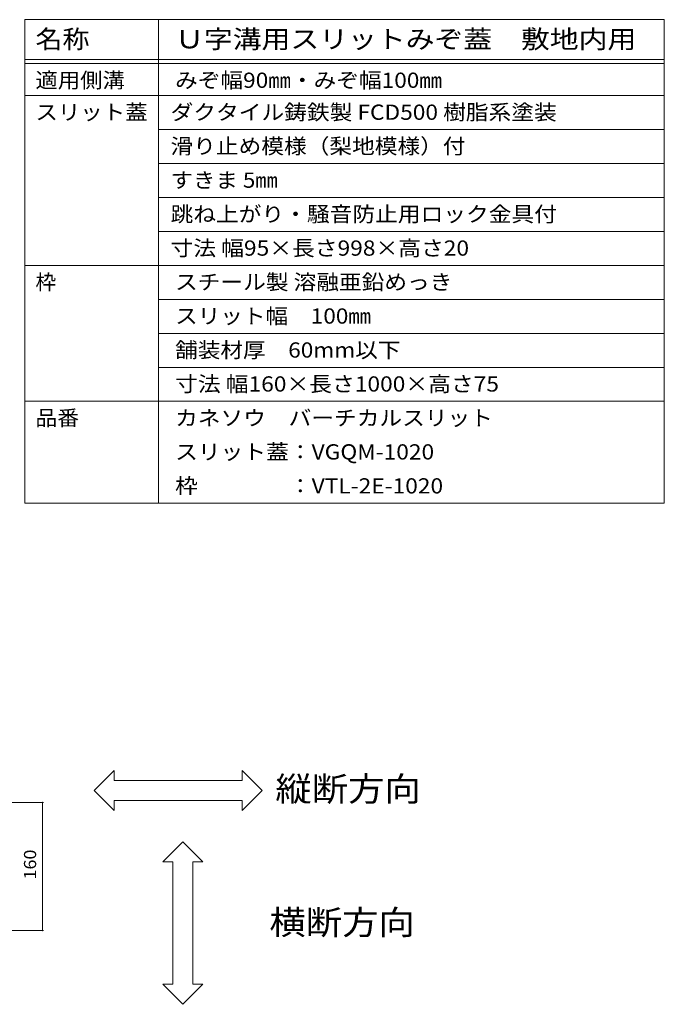
# Model space of a CAD drawing. Units: millimetres. Extents: x -1606 to 1958, y -1367 to 1333.
# Drawn here: x 144 to 950, y 101 to 1333 of the extents above; entities that cross this region are included whole.
import ezdxf

# ---------------------------------------------------------------- set-up
doc = ezdxf.new("R2010")
doc.units = ezdxf.units.MM
doc.header["$LTSCALE"] = 5
for name, color, linetype in [('0232_テナント工', 7, 'Continuous'), ('0233_テナント工', 7, 'Continuous'), ('F-Fﾚｲﾔ', 7, 'Continuous')]:
    doc.layers.add(name, color=color, linetype=linetype)
doc.styles.add('ＭＳ ゴシック', font='txt', dxfattribs={"height": 1})

msp = doc.modelspace()

# ---------------------------------------------------------------- linework, layer by layer
at = {"layer": '0232_テナント工', "color": 7, "linetype": 'Continuous', "lineweight": 9}
for p, q in [((173.5, 353.7), (-45.9, 353.7)), ((172, 353.7), (172, 193.7)), ((173.5, 193.7), (-45.9, 193.7))]:
    msp.add_line(p, q, dxfattribs=at)
at = {"layer": '0232_テナント工', "color": 7, "linetype": 'Continuous', "lineweight": 9, "const_width": 1}
for points in [[(172.5, 353.7, 0.414214), (172, 354.2, 0.414214), (171.5, 353.7, 0.414214), (172, 353.2, 0.414214)], [(172.5, 193.7, 0.414214), (172, 194.2, 0.414214), (171.5, 193.7, 0.414214), (172, 193.2, 0.414214)]]:
    msp.add_lwpolyline(points, format="xyb", close=True, dxfattribs=at)
at = {"layer": '0233_テナント工', "color": 7, "linetype": 'Continuous', "lineweight": 9}
for p, q in [((236.9, 368.8), (261.9, 393.8)), ((261.9, 381.3), (261.9, 393.8)), ((446.8, 368.8), (421.8, 393.8)), ((421.8, 381.3), (421.8, 393.8)), ((261.9, 381.3), (421.8, 381.3)), ((236.9, 368.8), (261.9, 343.8)), ((446.8, 368.8), (421.8, 343.8)), ((261.9, 343.8), (261.9, 356.3)), ((261.9, 356.3), (421.8, 356.3)), ((421.8, 343.8), (421.8, 356.3)), ((347.8, 304.7), (322.8, 279.7)), ((347.8, 304.7), (372.8, 279.7)), ((335.3, 279.7), (322.8, 279.7)), ((335.3, 126.3), (335.3, 279.7)), ((372.8, 279.7), (360.3, 279.7)), ((360.3, 126.3), (360.3, 279.7)), ((347.8, 101.3), (322.8, 126.3)), ((335.3, 126.3), (322.8, 126.3)), ((347.8, 101.3), (372.8, 126.3)), ((372.8, 126.3), (360.3, 126.3))]:
    msp.add_line(p, q, dxfattribs=at)
at = {"layer": 'F-Fﾚｲﾔ', "color": 7, "linetype": 'Continuous', "lineweight": 9}
for p, q in [((150, 1333.2), (950, 1333.2)), ((150, 1333.2), (150, 728.2)), ((317.3, 1333.2), (317.3, 728.2)), ((950, 1333.2), (950, 728.2)), ((150, 1283.2), (950, 1283.2)), ((150, 1278.2), (950, 1278.2)), ((150, 1238.2), (950, 1238.2)), ((317.3, 1195.7), (950, 1195.7)), ((317.3, 1153.2), (950, 1153.2)), ((317.3, 1110.7), (950, 1110.7)), ((317.3, 1068.2), (950, 1068.2)), ((150, 1025.7), (950, 1025.7)), ((317.3, 983.2), (950, 983.2)), ((317.3, 940.7), (950, 940.7)), ((317.3, 898.2), (950, 898.2)), ((150, 855.7), (950, 855.7)), ((150, 728.2), (950, 728.2))]:
    msp.add_line(p, q, dxfattribs=at)

# ---------------------------------------------------------------- texts
at = {"layer": '0232_テナント工', "color": 2, "linetype": 'Continuous', "lineweight": 211, "style": 'ＭＳ ゴシック', "width": 1.083333}
msp.add_text('160', height=15.24, rotation=90, dxfattribs=at).set_placement((164.2, 257.4))
at = {"layer": '0233_テナント工', "color": 6, "linetype": 'Continuous', "lineweight": 9, "style": 'ＭＳ ゴシック', "width": 1.09375}
for s, p in [('縦断方向', (463.4, 355.5)), ('横断方向', (456, 188.6))]:
    msp.add_text(s, height=30.48, dxfattribs=at).set_placement(p)
at = {"layer": 'F-Fﾚｲﾔ', "color": 3, "linetype": 'Continuous', "lineweight": 9, "style": 'ＭＳ ゴシック'}
for s, height, width, p in [('名称', 22.86, 1.083333, (163.3, 1297.4)), ('Ｕ字溝用スリットみぞ蓋\u3000敷地内用', 22.86, 1.15625, (338, 1297.4)), ('適用側溝', 19.05, 1.075, (163.3, 1247.9)), ('みぞ幅90㎜・みぞ幅100㎜', 19.05, 1.091304, (338, 1247.9)), ('スリット蓋', 19.05, 1.08, (163.3, 1207.9)), ('ダクタイル鋳鉄製 FCD500 樹脂系塗装', 19.05, 1.094118, (332.3, 1207.9)), ('滑り止め模様（梨地模様）付', 19.05, 1.092308, (332.3, 1165.4)), ('すきま 5㎜', 19.05, 1.08, (332.3, 1122.9)), ('跳ね上がり・騒音防止用ロック金具付', 19.05, 1.094118, (332.3, 1080.4)), ('寸法 幅95×長さ998×高さ20', 19.05, 1.096154, (332.3, 1037.9)), ('スチール製 溶融亜鉛めっき', 19.05, 1.092, (338, 995.4)), ('スリット幅\u3000100㎜', 19.05, 1.088235, (338, 952.9)), ('舗装材厚\u300060mm以下', 19.05, 1.088889, (338, 910.4)), ('寸法 幅160×長さ1000×高さ75', 19.05, 1.096429, (338, 867.9)), ('品番', 19.05, 1.05, (163.3, 825.4)), ('カネソウ\u3000バーチカルスリット', 19.05, 1.092857, (338, 825.4)), ('スリット蓋：VGQM-1020', 19.05, 1.095238, (338, 782.9)), ('枠\u3000\u3000\u3000\u3000：VTL-2E-1020', 19.05, 1.095652, (338, 740.4))]:
    msp.add_text(s, height=height, dxfattribs=dict(at, width=width)).set_placement(p)
msp.add_text('枠', height=19.1, dxfattribs=at).set_placement((163.3, 995.4))

doc.saveas('drawing.dxf')
